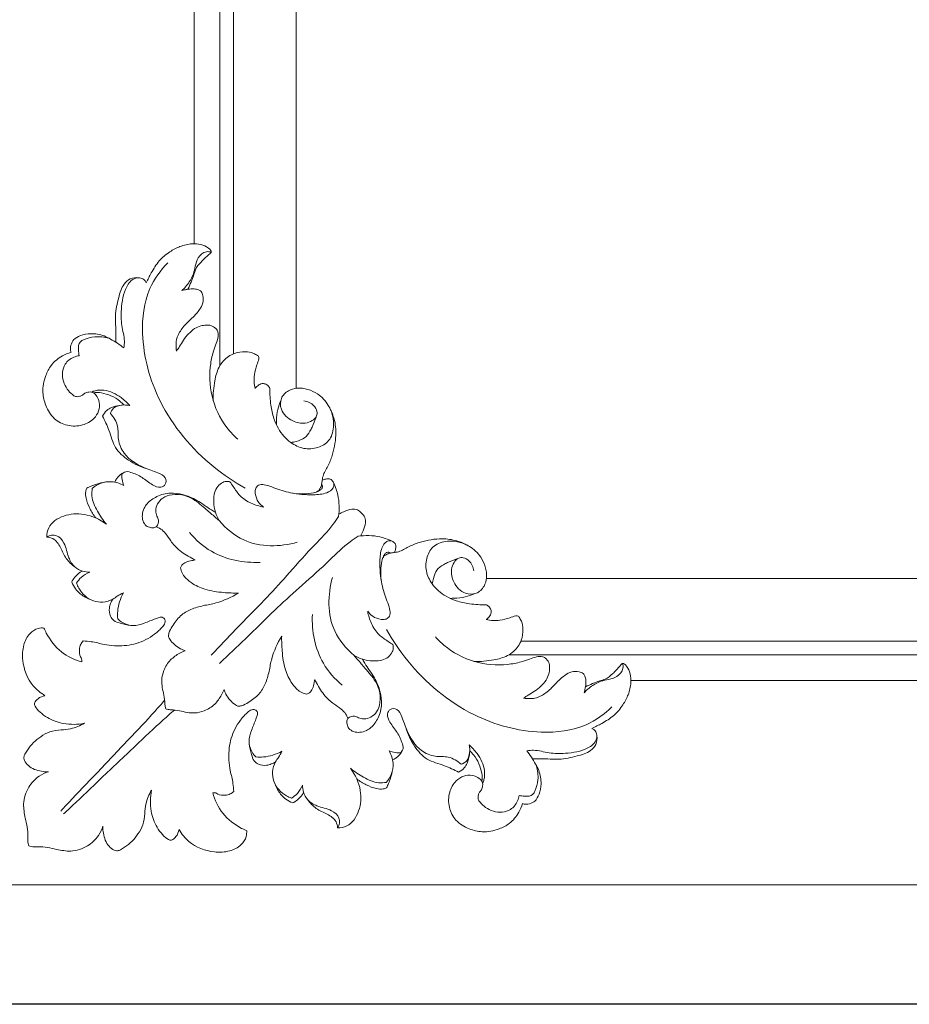
# Model space of a CAD drawing. Units: millimetres. Extents: x 13912 to 16412, y -7810 to -5310.
# Drawn here: x 14174 to 14435, y -6655 to -6365 of the extents above; entities that cross this region are included whole.
import ezdxf

# ---------------------------------------------------------------- set-up
doc = ezdxf.new("R2010")
doc.units = ezdxf.units.MM
doc.header["$MEASUREMENT"] = 0
doc.layers.get('0').update_dxf_attribs({"lineweight": 5})
doc.styles.add('Arial', font='arial.ttf')
doc.dimstyles.new('Default', dxfattribs={"dimtxt": 10, "dimasz": 7, "dimexe": 0.5, "dimexo": 0.5, "dimgap": 0.25, "dimtad": 1, "dimtoh": 1, "dimdec": 0, "dimzin": 1, "dimdsep": 46, "dimtxsty": 'Arial', "dimcen": 0.5, "dimazin": 0, "dimtfac": 1, "dimtdec": 4, "dimtix": 1, "dimtmove": 1, "dimatfit": 3, "dimfxl": 1, "dimtolj": 1, "dimtzin": 1, "dimarcsym": 0})

# ---------------------------------------------------------------- blocks, each defined once
blk = doc.blocks.new('*D1')
at = {"color": 0, "lineweight": -2, "transparency": 16777216}
for p, q in [((14639.82, -5384.29), (14084.97, -5384.29)), ((14085.47, -5391.29), (14085.47, -6647.6)), ((14639.82, -6654.6), (14084.97, -6654.6))]:
    blk.add_line(p, q, dxfattribs=at)
at = {"color": 0, "transparency": 16777216}
for points in [[(14084.3, -5391.29), (14086.63, -5391.29), (14085.47, -5384.29)], [(14084.3, -6647.6), (14086.63, -6647.6), (14085.47, -6654.6)]]:
    blk.add_solid(points, dxfattribs=at)
at = {"layer": 'Defpoints', "color": 0, "transparency": 16777216}
for p in [(14640.32, -5384.29), (14085.47, -6654.6), (14640.32, -6654.6)]:
    blk.add_point(p, dxfattribs=at)
at = {"color": 0, "transparency": 16777216, "insert": (14080.11, -6019.45), "char_height": 10, "attachment_point": 5, "rotation": 90, "style": 'Arial'}
blk.add_mtext('\\A1;1270', dxfattribs=at)
blk = doc.blocks.new('RM-022')
for points in [[(14607.18, -6619.45), (14165.32, -6619.45), (14165.32, -6052.58)], [(14255.32, -6473.58), (14255.32, -6068.46)], [(14236.86, -6463.45), (14236.86, -6121.91)], [(14232.86, -6466.99), (14232.86, -6122.23)], [(14225.31, -6431.11), (14225.31, -6141.45)], [(14591.3, -6529.45), (14311.18, -6529.45)], [(14537.86, -6547.91), (14321.32, -6547.91)], [(14537.53, -6551.91), (14317.77, -6551.91)], [(14518.31, -6559.46), (14353.65, -6559.46)]]:
    blk.add_lwpolyline(points)
for points, knots in [([(14211.25, -6442.58), (14211.69, -6441.59), (14212.84, -6439.39), (14214.85, -6436.04), (14217.9, -6433.52), (14221.19, -6431.76), (14224.34, -6431), (14227.25, -6431.18), (14229.12, -6432.03), (14230.08, -6432.86), (14230.45, -6433.47), (14230.1, -6433.94), (14229.05, -6434.84), (14227.37, -6436.31), (14225.74, -6438.32), (14225.22, -6440.49), (14224.41, -6442.39), (14223.8, -6443.79), (14223.46, -6444.49)], [0, 0, 0, 0, 3.245985, 7.467026, 11.58575, 14.93136, 18.610878, 21.114692, 23.605894, 24.492554, 25.072321, 25.413826, 26.109329, 29.292589, 32.069647, 33.663315, 35.935014, 38.257512, 38.257512, 38.257512, 38.257512]), ([(14230.33, -6433.57), (14229.87, -6433.45), (14228.33, -6433.28), (14226.28, -6435.04), (14225.61, -6437.61), (14225.16, -6440.1), (14224.08, -6442.13), (14222.87, -6443.71), (14222.1, -6444.51), (14221.72, -6444.86)], [0, 0, 0, 0, 1.433068, 4.445433, 7.011099, 9.339106, 12.011456, 13.7924, 15.327328, 15.327328, 15.327328, 15.327328]), ([(14217.61, -6436.69), (14215.44, -6438.89), (14210.83, -6445.18), (14209.23, -6460.02), (14214.51, -6479.41), (14227.08, -6494.35), (14237.07, -6501.13), (14240.3, -6502.94)], [0, 0, 0, 0, 9.291376, 22.646245, 43.123792, 68.152509, 79.236241, 79.236241, 79.236241, 79.236241]), ([(14202.28, -6460.06), (14202.31, -6459.19), (14202.42, -6456.6), (14201.9, -6452.17), (14203, -6447.33), (14204.09, -6443.35), (14206.47, -6441.16), (14208.24, -6441.01), (14209.09, -6441.11)], [0, 0, 0, 0, 2.616589, 7.786613, 13.208485, 17.450183, 19.871162, 22.421829, 22.421829, 22.421829, 22.421829]), ([(14204.67, -6461.72), (14204.76, -6461.06), (14204.96, -6458.84), (14203.82, -6455.13), (14203.8, -6449.72), (14204.57, -6445.2), (14206.41, -6442.14), (14207.96, -6441.12), (14209.62, -6441.05), (14210.74, -6441.68), (14211.14, -6442.31), (14211.25, -6442.58)], [0, 0, 0, 0, 2.007643, 6.614797, 11.410917, 18.194791, 20.002263, 21.985492, 23.472865, 24.750829, 25.638871, 25.638871, 25.638871, 25.638871]), ([(14227.4, -6445.12), (14227.62, -6445.51), (14228.05, -6446.61), (14227.98, -6448.57), (14226.92, -6450.61), (14225.49, -6452.23), (14224.06, -6453.55), (14222.8, -6454.75), (14221.7, -6456.01), (14220.83, -6457.43), (14220.14, -6458.93), (14219.94, -6460.72), (14220.01, -6461.98), (14220.13, -6462.66)], [0, 0, 0, 0, 1.345909, 3.477018, 5.65912, 8.104019, 9.934847, 11.495851, 13.316803, 14.939221, 16.496855, 18.215502, 20.276425, 20.276425, 20.276425, 20.276425]), ([(14221.72, -6444.86), (14221.98, -6444.81), (14222.56, -6444.69), (14223.75, -6444.4), (14225.15, -6444.28), (14226.51, -6444.57), (14227.15, -6444.94), (14227.4, -6445.12)], [0, 0, 0, 0, 0.782967, 1.773428, 3.676404, 4.944227, 5.871609, 5.871609, 5.871609, 5.871609]), ([(14189.83, -6459.32), (14190.44, -6458.82), (14192.04, -6457.83), (14195.23, -6457.35), (14198.35, -6457.85), (14201.52, -6459.55), (14203.44, -6460.76), (14204.67, -6461.72)], [0, 0, 0, 0, 2.382386, 5.524086, 9.478581, 11.596352, 16.282751, 16.282751, 16.282751, 16.282751]), ([(14220.13, -6462.66), (14220.43, -6462.22), (14221.14, -6461.18), (14222.12, -6459.33), (14223.62, -6457.57), (14225.27, -6456.02), (14227.12, -6455.19), (14228.78, -6454.98), (14230.36, -6455.07), (14231.61, -6455.82), (14232.53, -6457.17), (14232.3, -6459), (14231.58, -6461.03), (14230.56, -6463.81), (14229.64, -6469.21), (14230.22, -6477.41), (14234.05, -6484.51), (14237.26, -6487.78), (14238.12, -6488.54)], [0, 0, 0, 0, 1.60511, 3.778413, 6.238128, 8.525862, 10.499606, 12.201179, 13.503014, 15.178773, 16.371269, 18.214404, 20.357615, 22.920505, 27.05138, 36.733081, 46.97285, 50.430221, 50.430221, 50.430221, 50.430221]), ([(14189.13, -6463.02), (14189.01, -6462.65), (14188.82, -6461.62), (14189.27, -6460.36), (14189.69, -6459.55), (14189.83, -6459.32)], [0, 0, 0, 0, 1.139513, 3.061864, 3.866313, 3.866313, 3.866313, 3.866313]), ([(14191.52, -6464), (14191.39, -6463.47), (14191.27, -6462.14), (14191.32, -6460.04), (14193.54, -6458.98), (14196.31, -6458.2), (14198.93, -6458.49), (14200.27, -6458.88)], [0, 0, 0, 0, 1.629982, 4.165861, 5.258201, 8.652736, 12.845139, 12.845139, 12.845139, 12.845139]), ([(14191.52, -6464), (14190.98, -6464.08), (14189.41, -6464.53), (14186.58, -6466.68), (14186.37, -6470.86), (14187.88, -6473.8), (14189.2, -6475.23), (14190.47, -6476.13), (14191.61, -6476.03), (14192.5, -6475.61), (14193.24, -6474.93), (14194.2, -6474.69), (14195.06, -6474.64), (14195.86, -6474.95), (14196.83, -6475.89), (14197.61, -6477.8), (14197.41, -6480.34), (14195.73, -6482.93), (14192.4, -6484.75), (14188.06, -6484.81), (14183.85, -6482.77), (14181.64, -6478.91), (14180.52, -6474.46), (14181.37, -6470.3), (14183.29, -6466.47), (14186.07, -6464.17), (14188.25, -6463.26), (14189.13, -6463.02)], [0, 0, 0, 0, 1.651132, 4.88284, 9.951296, 12.505183, 14.694126, 15.792877, 17.01952, 17.870529, 18.754538, 19.963461, 20.757665, 21.299742, 22.482166, 24.714947, 27.242272, 29.820608, 33.677233, 38.099326, 42.380449, 47.04151, 50.922551, 55.965446, 59.363227, 63.668698, 66.406672, 66.406672, 66.406672, 66.406672]), ([(14230.93, -6477.26), (14230.83, -6475.3), (14231.15, -6471.93), (14232.34, -6467.26), (14234.68, -6464.49), (14237.51, -6463.07), (14240.05, -6462.7), (14242.46, -6463.07), (14243.61, -6463.8), (14244.38, -6464.24), (14244.26, -6465.39), (14243.6, -6467.01), (14242.76, -6469.94), (14242.93, -6472.32), (14243.22, -6473.63)], [0, 0, 0, 0, 5.889474, 10.079637, 14.28863, 16.242358, 19.461865, 21.895644, 23.243461, 23.681132, 24.346667, 26.25973, 29.218854, 33.258697, 33.258697, 33.258697, 33.258697]), ([(14243.22, -6473.63), (14243.37, -6473.42), (14243.86, -6472.9), (14244.66, -6472.28), (14245.75, -6472.12), (14246.62, -6472.47), (14247.22, -6473.01), (14247.53, -6473.51), (14247.58, -6473.79), (14247.59, -6473.91)], [0, 0, 0, 0, 0.793396, 2.148773, 2.929997, 3.986185, 4.849349, 5.327229, 5.694519, 5.694519, 5.694519, 5.694519]), ([(14206.4, -6478.68), (14205.66, -6477.8), (14203.43, -6475.77), (14199.8, -6473.98), (14196.64, -6474.1), (14195.48, -6474.54), (14195.14, -6474.7)], [0, 0, 0, 0, 3.467307, 9.004484, 11.566592, 12.705952, 12.705952, 12.705952, 12.705952]), ([(14204.62, -6478.49), (14204.28, -6478.09), (14203.2, -6476.96), (14200.94, -6475.76), (14198.27, -6474.82), (14196.45, -6474.8), (14195.64, -6474.89)], [0, 0, 0, 0, 1.585644, 4.643846, 7.577061, 10.005916, 10.005916, 10.005916, 10.005916]), ([(14247.59, -6473.91), (14247.56, -6474.63), (14247.58, -6476.18), (14247.87, -6479.04), (14248.57, -6482.23), (14250.23, -6486.17), (14253.15, -6489.5), (14257.43, -6491.61), (14261.59, -6491.27), (14265.34, -6489.2), (14266.43, -6485.29), (14266.2, -6481.65), (14264.68, -6478.11), (14262.09, -6475.33), (14258.74, -6473.77), (14255.73, -6473.35), (14252.78, -6474.14), (14250.54, -6476.43), (14250.61, -6480.47), (14253.78, -6483.38), (14257.45, -6484.11), (14259.97, -6483.29), (14261.41, -6481.98), (14261.51, -6480.16), (14260.36, -6478.19), (14258.63, -6477.42), (14257.56, -6477.27)], [0, 0, 0, 0, 2.16772, 4.61508, 8.63698, 11.922819, 17.365457, 21.54859, 25.716283, 29.452754, 33.612514, 36.992025, 40.325163, 44.949753, 48.03373, 51.277598, 53.85609, 56.972442, 60.082256, 64.878173, 68.608018, 70.788195, 72.683612, 73.98293, 75.918407, 79.178035, 79.178035, 79.178035, 79.178035]), ([(14250.77, -6477.19), (14250.4, -6478.03), (14249.74, -6479.96), (14249.5, -6482.37), (14249.46, -6483.87), (14249.46, -6484.25)], [0, 0, 0, 0, 2.741152, 6.074385, 7.229815, 7.229815, 7.229815, 7.229815]), ([(14198.42, -6481.76), (14198.71, -6481.13), (14199.45, -6480.08), (14201.94, -6478.71), (14204.15, -6478.37), (14205.73, -6478.55)], [0, 0, 0, 0, 2.096699, 3.677816, 8.439378, 8.439378, 8.439378, 8.439378]), ([(14200.7, -6480.98), (14200.89, -6480.42), (14201.65, -6479.04), (14204.01, -6478.38), (14205.67, -6478.49), (14206.4, -6478.68)], [0, 0, 0, 0, 1.772028, 4.457981, 6.730993, 6.730993, 6.730993, 6.730993]), ([(14265.02, -6479.12), (14265.56, -6480.11), (14266.59, -6482.52), (14267.22, -6487.28), (14266.37, -6492), (14264.91, -6496.13), (14263.36, -6498.46), (14262.9, -6500.46), (14262.81, -6501.85), (14262.43, -6502.95), (14261.77, -6503.78), (14261.23, -6504.07), (14260.94, -6504.17)], [0, 0, 0, 0, 3.384382, 7.78475, 14.191162, 17.576535, 20.869047, 22.468366, 23.664331, 25.055136, 25.881892, 26.806427, 26.806427, 26.806427, 26.806427]), ([(14211.51, -6497.26), (14209.56, -6496.72), (14206.14, -6495.06), (14201.68, -6491.26), (14200.57, -6486.1), (14199.07, -6483.13), (14198.42, -6481.76)], [0, 0, 0, 0, 6.071774, 11.344508, 16.819728, 21.356836, 21.356836, 21.356836, 21.356836]), ([(14204.65, -6502.16), (14204.4, -6501.6), (14204.17, -6500.49), (14203.89, -6498.85), (14205.13, -6497.9), (14207.35, -6498.39), (14210.11, -6499.7), (14212.61, -6501.79), (14215.18, -6503.01), (14217.2, -6501.91), (14217.07, -6499.39), (14213.99, -6498.16), (14209.7, -6496.7), (14204.83, -6493.78), (14202.72, -6488.83), (14203.24, -6484.55), (14201.65, -6482.08), (14200.7, -6480.98)], [0, 0, 0, 0, 1.842267, 3.56829, 4.288007, 6.144135, 9.790673, 13.578589, 16.050226, 17.627104, 19.511588, 22.164539, 26.570698, 33.727029, 38.093589, 41.91766, 46.269886, 46.269886, 46.269886, 46.269886]), ([(14261.12, -6482.04), (14260.81, -6483.04), (14260.25, -6484.47), (14259.17, -6486.53), (14257.87, -6488.4), (14255.63, -6489.1), (14254.27, -6489.45), (14253.74, -6489.54)], [0, 0, 0, 0, 3.156416, 4.555921, 7.019427, 9.688339, 11.288687, 11.288687, 11.288687, 11.288687]), ([(14195.38, -6503.01), (14196.07, -6502.4), (14197.83, -6501.31), (14201.19, -6500.75), (14203.55, -6501.53), (14204.65, -6502.16)], [0, 0, 0, 0, 2.768892, 6.089541, 9.891516, 9.891516, 9.891516, 9.891516]), ([(14201.96, -6501.15), (14202.11, -6500.81), (14202.74, -6499.64), (14203.8, -6498.74), (14204.64, -6498.31)], [0, 0, 0, 0, 1.128883, 3.95841, 3.95841, 3.95841, 3.95841]), ([(14232.68, -6512.46), (14232.2, -6511.69), (14231.36, -6509.92), (14230.92, -6506.63), (14231.25, -6503.31), (14233.15, -6501.4), (14234.64, -6500.85), (14235.51, -6500.97), (14235.84, -6501.07)], [0, 0, 0, 0, 2.707378, 5.765213, 9.992597, 12.00418, 13.540043, 14.57276, 14.57276, 14.57276, 14.57276]), ([(14235.84, -6501.07), (14236.15, -6501.53), (14237.1, -6502.88), (14238.72, -6505.46), (14241.94, -6507.49), (14244.44, -6508.27), (14245.68, -6508.47)], [0, 0, 0, 0, 1.680684, 4.957507, 9.007585, 12.759573, 12.759573, 12.759573, 12.759573]), ([(14245.68, -6508.47), (14245.11, -6508.07), (14243.96, -6506.94), (14243.23, -6505.01), (14243.24, -6503.52), (14243.53, -6502.5), (14244.68, -6501.72), (14246.61, -6501.99), (14249.49, -6503.16), (14254.1, -6504.6), (14259.42, -6505.01), (14263.75, -6504.68), (14266.11, -6503.36), (14266.52, -6501.8), (14266.05, -6500.73), (14265.41, -6500.29), (14265.04, -6500.15)], [0, 0, 0, 0, 2.068476, 4.721176, 5.938547, 6.482695, 7.842119, 9.600424, 12.091869, 17.232744, 23.980838, 27.935413, 30.285357, 31.403994, 32.428877, 33.609073, 33.609073, 33.609073, 33.609073]), ([(14265.04, -6500.15), (14264.71, -6500.16), (14263.98, -6500.24), (14263.28, -6500.45), (14262.92, -6500.59)], [0, 0, 0, 0, 1.013917, 2.180595, 2.180595, 2.180595, 2.180595]), ([(14196.38, -6511.67), (14195.72, -6510.8), (14194.6, -6508.94), (14193.54, -6506.32), (14193.27, -6504.18), (14193.63, -6503.21), (14193.79, -6502.9)], [0, 0, 0, 0, 3.257689, 6.492281, 8.469131, 9.517199, 9.517199, 9.517199, 9.517199]), ([(14193.79, -6502.9), (14194.2, -6502.71), (14195.15, -6502.29), (14196.89, -6501.61), (14198.28, -6501.29), (14199.09, -6501.16)], [0, 0, 0, 0, 1.362569, 3.115492, 5.59909, 5.59909, 5.59909, 5.59909]), ([(14199.51, -6513.53), (14198.49, -6512.36), (14196.79, -6509.71), (14195.1, -6506.07), (14195.26, -6503.72), (14195.38, -6503.01)], [0, 0, 0, 0, 4.665247, 9.459812, 11.612682, 11.612682, 11.612682, 11.612682]), ([(14254.25, -6504.4), (14256.01, -6504.76), (14258.8, -6504.62), (14261.94, -6504.02), (14263.11, -6502.84), (14263.04, -6502.05), (14262.78, -6501.8), (14262.76, -6501.78)], [0, 0, 0, 0, 5.40655, 8.337183, 9.202894, 10.172759, 10.258597, 10.258597, 10.258597, 10.258597]), ([(14266.34, -6501.49), (14266.85, -6502.6), (14267.94, -6505.75), (14268.02, -6509.17), (14267.71, -6511.24)], [0, 0, 0, 0, 3.64893, 9.943229, 9.943229, 9.943229, 9.943229]), ([(14222.58, -6505.11), (14221.37, -6504.78), (14219.1, -6504.66), (14216.16, -6505.55), (14214.45, -6507.41), (14213.84, -6509.44), (14214.26, -6511.11), (14214.9, -6512.23), (14214.84, -6513.39), (14214.36, -6514.16), (14213.51, -6514.63), (14212.43, -6514.59), (14211.08, -6514.04), (14210.13, -6512.58), (14210, -6510.71), (14210.45, -6508.9), (14211.83, -6506.94), (14214.45, -6505.14), (14218.17, -6504.08), (14222.28, -6504.77), (14226.43, -6506.39), (14229.28, -6508.74), (14231.16, -6509.79), (14231.54, -6510)], [0, 0, 0, 0, 3.752473, 6.649264, 8.90822, 11.043842, 12.698315, 13.945304, 14.847873, 16.03501, 16.483735, 17.712594, 19.09011, 20.728122, 22.620903, 24.579141, 26.211464, 29.716297, 33.896344, 37.470052, 41.999464, 47.132562, 48.4444, 48.4444, 48.4444, 48.4444]), ([(14222.58, -6505.11), (14223.43, -6505.41), (14225.77, -6506.41), (14228.52, -6508.93), (14231.03, -6511.04), (14232.3, -6512.13), (14232.68, -6512.46)], [0, 0, 0, 0, 2.696904, 7.570103, 11.053587, 12.571075, 12.571075, 12.571075, 12.571075]), ([(14267.8, -6510.52), (14268.29, -6510.27), (14269.54, -6509.75), (14271.33, -6508.94), (14273.29, -6509.19), (14274.16, -6509.88), (14274.49, -6510.27)], [0, 0, 0, 0, 1.647228, 4.09948, 5.741162, 7.286249, 7.286249, 7.286249, 7.286249]), ([(14182.01, -6517.31), (14182.02, -6516.38), (14182.52, -6513.48), (14187.05, -6510.57), (14193.41, -6510.16), (14197.62, -6512.08), (14199.51, -6513.53)], [0, 0, 0, 0, 2.782555, 8.381593, 14.359307, 21.524758, 21.524758, 21.524758, 21.524758]), ([(14230.28, -6552.03), (14233.43, -6548.73), (14238.87, -6543), (14246.76, -6535.08), (14253.61, -6527.43), (14259.96, -6520.23), (14265.19, -6515.1), (14267.2, -6512.06), (14267.71, -6511.24)], [0, 0, 0, 0, 13.698337, 23.689499, 33.550124, 44.490511, 52.52189, 55.401445, 55.401445, 55.401445, 55.401445]), ([(14232.68, -6512.46), (14234.66, -6514.79), (14241.25, -6520.42), (14250.57, -6520.25), (14255.61, -6518.81)], [0, 0, 0, 0, 9.186044, 24.922292, 24.922292, 24.922292, 24.922292]), ([(14274.24, -6516.97), (14274.49, -6516.48), (14275.02, -6515.22), (14275.82, -6513.43), (14275.57, -6511.48), (14274.88, -6510.61), (14274.49, -6510.27)], [0, 0, 0, 0, 1.647228, 4.09948, 5.741162, 7.286249, 7.286249, 7.286249, 7.286249]), ([(14225.6, -6524.03), (14225.27, -6523.86), (14223.58, -6522.96), (14220.9, -6521.39), (14218.5, -6518.68), (14217.13, -6516.37), (14215.65, -6514.93), (14214.61, -6514.43), (14214.12, -6514.27)], [0, 0, 0, 0, 1.140582, 5.739368, 9.205282, 11.868786, 13.764715, 15.298339, 15.298339, 15.298339, 15.298339]), ([(14194.61, -6527.63), (14193.89, -6527.63), (14192.32, -6527.4), (14189.88, -6526.14), (14188.09, -6522.99), (14187.61, -6519.48), (14185.49, -6516.8), (14183.38, -6516.69), (14182.43, -6517.05), (14182.01, -6517.31)], [0, 0, 0, 0, 2.147692, 4.722101, 7.945658, 12.469359, 15.518095, 17.007226, 18.497725, 18.497725, 18.497725, 18.497725]), ([(14182.01, -6517.31), (14182.61, -6517.35), (14184.42, -6517.74), (14186.2, -6520.4), (14187.48, -6523.71), (14189.33, -6525.42), (14190.31, -6526.15)], [0, 0, 0, 0, 1.82827, 5.269087, 8.88358, 12.544697, 12.544697, 12.544697, 12.544697]), ([(14223.94, -6515.97), (14225.76, -6518.13), (14231.66, -6523.38), (14239.81, -6524.95), (14244.7, -6524.73)], [0, 0, 0, 0, 8.467895, 23.159147, 23.159147, 23.159147, 23.159147]), ([(14232.73, -6554.49), (14236.04, -6551.34), (14241.76, -6545.9), (14249.69, -6538), (14257.34, -6531.15), (14264.53, -6524.8), (14269.67, -6519.58), (14272.71, -6517.57), (14273.53, -6517.06)], [0, 0, 0, 0, 13.698337, 23.689499, 33.550124, 44.490511, 52.52189, 55.401445, 55.401445, 55.401445, 55.401445]), ([(14283.27, -6518.42), (14282.17, -6517.91), (14279.01, -6516.82), (14275.6, -6516.75), (14273.53, -6517.06)], [0, 0, 0, 0, 3.64893, 9.943229, 9.943229, 9.943229, 9.943229]), ([(14276.3, -6539.09), (14276.7, -6539.65), (14277.82, -6540.8), (14279.76, -6541.54), (14281.24, -6541.53), (14282.26, -6541.23), (14283.04, -6540.09), (14282.77, -6538.16), (14281.6, -6535.27), (14280.16, -6530.67), (14279.76, -6525.35), (14280.08, -6521.02), (14281.4, -6518.65), (14282.96, -6518.24), (14284.04, -6518.71), (14284.47, -6519.35), (14284.61, -6519.72)], [0, 0, 0, 0, 2.068476, 4.721176, 5.938547, 6.482695, 7.842119, 9.600424, 12.091869, 17.232744, 23.980838, 27.935413, 30.285357, 31.403994, 32.428877, 33.609073, 33.609073, 33.609073, 33.609073]), ([(14305.64, -6519.75), (14304.66, -6519.2), (14302.25, -6518.18), (14297.49, -6517.54), (14292.77, -6518.4), (14288.64, -6519.85), (14286.31, -6521.4), (14284.31, -6521.87), (14282.92, -6521.96), (14281.81, -6522.33), (14280.98, -6523), (14280.7, -6523.53), (14280.6, -6523.82)], [0, 0, 0, 0, 3.384382, 7.78475, 14.191162, 17.576535, 20.869047, 22.468366, 23.664331, 25.055136, 25.881892, 26.806427, 26.806427, 26.806427, 26.806427]), ([(14310.85, -6537.18), (14310.13, -6537.2), (14308.59, -6537.19), (14305.72, -6536.9), (14302.53, -6536.2), (14298.59, -6534.53), (14295.26, -6531.61), (14293.16, -6527.34), (14293.49, -6523.18), (14295.57, -6519.43), (14299.48, -6518.34), (14303.12, -6518.56), (14306.65, -6520.08), (14309.43, -6522.67), (14310.99, -6526.03), (14311.42, -6529.04), (14310.63, -6531.99), (14308.34, -6534.22), (14304.3, -6534.15), (14301.39, -6530.98), (14300.65, -6527.31), (14301.48, -6524.8), (14302.78, -6523.36), (14304.6, -6523.26), (14306.57, -6524.4), (14307.34, -6526.13), (14307.5, -6527.21)], [0, 0, 0, 0, 2.16772, 4.61508, 8.63698, 11.922819, 17.365457, 21.54859, 25.716283, 29.452754, 33.612514, 36.992025, 40.325163, 44.949753, 48.03373, 51.277598, 53.85609, 56.972442, 60.082256, 64.878173, 68.608018, 70.788195, 72.683612, 73.98293, 75.918407, 79.178035, 79.178035, 79.178035, 79.178035]), ([(14284.61, -6519.72), (14284.61, -6520.06), (14284.53, -6520.78), (14284.32, -6521.49), (14284.17, -6521.85)], [0, 0, 0, 0, 1.013917, 2.180595, 2.180595, 2.180595, 2.180595]), ([(14221.33, -6526.39), (14221.41, -6526.11), (14221.76, -6525.34), (14222.99, -6524.52), (14224.39, -6524.27), (14225.28, -6524.09), (14225.6, -6524.03)], [0, 0, 0, 0, 0.89974, 2.450547, 4.176732, 5.164799, 5.164799, 5.164799, 5.164799]), ([(14280.37, -6530.52), (14280.01, -6528.75), (14280.15, -6525.97), (14280.74, -6522.82), (14281.93, -6521.65), (14282.72, -6521.73), (14282.97, -6521.98), (14282.99, -6522)], [0, 0, 0, 0, 5.40655, 8.337183, 9.202894, 10.172759, 10.258597, 10.258597, 10.258597, 10.258597]), ([(14302.73, -6523.64), (14301.72, -6523.95), (14300.3, -6524.52), (14298.24, -6525.6), (14296.37, -6526.89), (14295.67, -6529.13), (14295.32, -6530.5), (14295.23, -6531.02)], [0, 0, 0, 0, 3.156416, 4.555921, 7.019427, 9.688339, 11.288687, 11.288687, 11.288687, 11.288687]), ([(14238.31, -6533.74), (14236.88, -6533.78), (14233.56, -6533.64), (14228.76, -6532.99), (14224.71, -6531.11), (14222.41, -6529.02), (14221.49, -6527.4), (14221.35, -6526.62), (14221.33, -6526.39)], [0, 0, 0, 0, 4.296446, 9.949391, 14.397011, 17.48049, 19.151573, 19.838663, 19.838663, 19.838663, 19.838663]), ([(14189.32, -6530.6), (14189.56, -6530.06), (14190.36, -6528.72), (14191.63, -6527.74), (14192.49, -6527.31)], [0, 0, 0, 0, 1.766481, 4.633683, 4.633683, 4.633683, 4.633683]), ([(14190.78, -6530.82), (14191.15, -6530.2), (14192.2, -6528.85), (14193.7, -6527.97), (14194.61, -6527.63)], [0, 0, 0, 0, 2.153796, 5.062538, 5.062538, 5.062538, 5.062538]), ([(14272.31, -6552.08), (14269.97, -6550.1), (14264.34, -6543.51), (14264.52, -6534.2), (14265.96, -6529.15)], [0, 0, 0, 0, 9.186044, 24.922292, 24.922292, 24.922292, 24.922292]), ([(14194.82, -6535.67), (14193.78, -6535.29), (14191.5, -6534.05), (14189.94, -6531.91), (14189.32, -6530.6)], [0, 0, 0, 0, 3.298685, 7.629969, 7.629969, 7.629969, 7.629969]), ([(14204.52, -6533.7), (14203.9, -6534), (14202.83, -6534.55), (14201.05, -6535.89), (14198.58, -6536.58), (14194.67, -6536.15), (14191.91, -6533.58), (14190.95, -6531.35), (14190.78, -6530.82)], [0, 0, 0, 0, 2.045858, 3.604468, 6.649985, 9.469057, 15.115076, 16.764725, 16.764725, 16.764725, 16.764725]), ([(14206.75, -6543.28), (14205.66, -6543.18), (14203.97, -6542.73), (14201.7, -6542.05), (14200.42, -6540.38), (14200.29, -6538.48), (14200.72, -6536.79), (14201.16, -6535.93), (14201.41, -6535.53)], [0, 0, 0, 0, 3.270643, 5.285254, 6.900358, 9.240244, 10.707806, 12.115312, 12.115312, 12.115312, 12.115312]), ([(14202.86, -6541.33), (14202.79, -6540.59), (14202.75, -6537.96), (14203.6, -6535.35), (14204.52, -6533.7)], [0, 0, 0, 0, 2.226189, 7.888299, 7.888299, 7.888299, 7.888299]), ([(14222.63, -6550.69), (14222.17, -6550.54), (14221.05, -6550.07), (14219.5, -6548.93), (14218.33, -6547.74), (14217.69, -6546.54), (14217.94, -6545.13), (14219.13, -6543.04), (14221.04, -6540.36), (14224.36, -6538.35), (14227.98, -6537.41), (14232.86, -6536.58), (14236.24, -6534.99), (14238.31, -6533.74)], [0, 0, 0, 0, 1.44804, 3.627023, 5.70726, 6.449826, 7.584868, 9.756246, 13.712846, 17.26963, 21.119295, 24.880151, 32.113106, 32.113106, 32.113106, 32.113106]), ([(14307.58, -6534), (14306.74, -6534.36), (14304.81, -6535.03), (14302.39, -6535.27), (14300.9, -6535.31), (14300.51, -6535.31)], [0, 0, 0, 0, 2.741152, 6.074385, 7.229815, 7.229815, 7.229815, 7.229815]), ([(14311.13, -6541.55), (14311.34, -6541.39), (14311.87, -6540.9), (14312.49, -6540.1), (14312.65, -6539.01), (14312.29, -6538.14), (14311.75, -6537.54), (14311.26, -6537.24), (14310.97, -6537.19), (14310.85, -6537.18)], [0, 0, 0, 0, 0.793396, 2.148773, 2.929997, 3.986185, 4.849349, 5.327229, 5.694519, 5.694519, 5.694519, 5.694519]), ([(14192.7, -6547.84), (14193.49, -6547.88), (14195.58, -6548.02), (14198.57, -6548.87), (14202.77, -6549.42), (14207.78, -6549.08), (14212.39, -6546.96), (14215.09, -6544.68), (14216.43, -6543.26), (14217.01, -6541.96), (14216.25, -6540.78), (14215.01, -6540.85), (14213.25, -6541.63), (14210.73, -6542.57), (14207.7, -6543.58), (14204.88, -6542.93), (14203.47, -6541.95), (14202.86, -6541.33)], [0, 0, 0, 0, 2.391235, 6.242197, 9.297337, 15.076591, 21.052548, 24.158294, 25.585672, 26.983514, 28.016266, 29.151648, 30.307573, 33.872624, 37.239122, 39.641778, 42.255484, 42.255484, 42.255484, 42.255484]), ([(14268.79, -6560.82), (14266.64, -6559), (14261.38, -6553.11), (14259.81, -6544.95), (14260.04, -6540.06)], [0, 0, 0, 0, 8.467895, 23.159147, 23.159147, 23.159147, 23.159147]), ([(14283.7, -6548.92), (14283.23, -6548.61), (14281.88, -6547.66), (14279.31, -6546.04), (14277.27, -6542.83), (14276.49, -6540.32), (14276.3, -6539.09)], [0, 0, 0, 0, 1.680684, 4.957507, 9.007585, 12.759573, 12.759573, 12.759573, 12.759573]), ([(14307.51, -6553.84), (14309.47, -6553.94), (14312.83, -6553.61), (14317.51, -6552.42), (14320.27, -6550.08), (14321.7, -6547.26), (14322.07, -6544.71), (14321.7, -6542.31), (14320.96, -6541.15), (14320.52, -6540.39), (14319.38, -6540.51), (14317.75, -6541.17), (14314.82, -6542), (14312.45, -6541.84), (14311.13, -6541.55)], [0, 0, 0, 0, 5.889474, 10.079637, 14.28863, 16.242358, 19.461865, 21.895644, 23.243461, 23.681132, 24.346667, 26.25973, 29.218854, 33.258697, 33.258697, 33.258697, 33.258697]), ([(14181.48, -6563.91), (14180.2, -6563.13), (14176.87, -6560.42), (14174.68, -6554.74), (14174.91, -6549.2), (14176.62, -6545.73), (14179.05, -6544.08), (14180.62, -6543.98), (14181.18, -6544.03)], [0, 0, 0, 0, 4.51161, 12.589694, 17.125905, 20.883936, 23.765503, 25.459522, 25.459522, 25.459522, 25.459522]), ([(14181.18, -6544.03), (14181.39, -6544.53), (14182.63, -6547.16), (14185.81, -6551.43), (14190.15, -6553.41), (14192.3, -6553.97)], [0, 0, 0, 0, 1.634725, 8.728613, 15.410733, 15.410733, 15.410733, 15.410733]), ([(14348.08, -6567.15), (14345.87, -6569.33), (14339.59, -6573.93), (14324.75, -6575.54), (14305.36, -6570.26), (14290.41, -6557.68), (14283.63, -6547.69), (14281.83, -6544.47)], [0, 0, 0, 0, 9.291376, 22.646245, 43.123792, 68.152509, 79.236241, 79.236241, 79.236241, 79.236241]), ([(14234.08, -6562.14), (14234.23, -6562.59), (14234.7, -6563.72), (14235.83, -6565.26), (14237.03, -6566.44), (14238.23, -6567.08), (14239.64, -6566.82), (14241.73, -6565.64), (14244.41, -6563.73), (14246.41, -6560.41), (14247.36, -6556.79), (14248.19, -6551.91), (14249.78, -6548.52), (14251.03, -6546.46)], [0, 0, 0, 0, 1.44804, 3.627023, 5.70726, 6.449826, 7.584868, 9.756246, 13.712846, 17.26963, 21.119295, 24.880151, 32.113106, 32.113106, 32.113106, 32.113106]), ([(14251.03, -6546.46), (14250.99, -6547.89), (14251.13, -6551.2), (14251.77, -6556), (14253.66, -6560.06), (14255.75, -6562.36), (14257.36, -6563.28), (14258.14, -6563.41), (14258.37, -6563.44)], [0, 0, 0, 0, 4.296446, 9.949391, 14.397011, 17.48049, 19.151573, 19.838663, 19.838663, 19.838663, 19.838663]), ([(14322.1, -6564.63), (14322.55, -6564.33), (14323.59, -6563.62), (14325.44, -6562.65), (14327.2, -6561.14), (14328.75, -6559.5), (14329.57, -6557.64), (14329.79, -6555.99), (14329.7, -6554.41), (14328.95, -6553.16), (14327.59, -6552.24), (14325.76, -6552.47), (14323.73, -6553.19), (14320.95, -6554.21), (14315.55, -6555.13), (14307.36, -6554.54), (14300.26, -6550.71), (14296.99, -6547.51), (14296.22, -6546.65)], [0, 0, 0, 0, 1.60511, 3.778413, 6.238128, 8.525862, 10.499606, 12.201179, 13.503014, 15.178773, 16.371269, 18.214404, 20.357615, 22.920505, 27.05138, 36.733081, 46.97285, 50.430221, 50.430221, 50.430221, 50.430221]), ([(14192.3, -6553.97), (14192.36, -6553.68), (14192.36, -6553.12), (14191.61, -6552.08), (14191.49, -6550.52), (14191.88, -6548.89), (14192.42, -6548.14), (14192.7, -6547.84)], [0, 0, 0, 0, 0.903168, 1.534432, 3.781636, 5.290799, 6.503408, 6.503408, 6.503408, 6.503408]), ([(14272.31, -6552.08), (14273.07, -6552.56), (14274.84, -6553.4), (14278.13, -6553.85), (14281.45, -6553.52), (14283.36, -6551.61), (14283.91, -6550.12), (14283.79, -6549.25), (14283.7, -6548.92)], [0, 0, 0, 0, 2.707378, 5.765213, 9.992597, 12.00418, 13.540043, 14.57276, 14.57276, 14.57276, 14.57276]), ([(14216.99, -6567.77), (14216.93, -6567.64), (14216.75, -6567.15), (14216.73, -6565.78), (14216.46, -6563.83), (14215.89, -6561.56), (14215.67, -6559.09), (14216.33, -6556.2), (14218.14, -6553.32), (14220.58, -6551.63), (14222.1, -6550.9), (14222.63, -6550.69)], [0, 0, 0, 0, 0.441713, 1.545363, 4.056869, 6.366145, 8.546652, 11.427609, 15.100708, 18.475542, 20.1724, 20.1724, 20.1724, 20.1724]), ([(14279.66, -6562.19), (14279.36, -6561.34), (14278.36, -6558.99), (14275.83, -6556.25), (14273.72, -6553.73), (14272.64, -6552.46), (14272.31, -6552.08)], [0, 0, 0, 0, 2.696904, 7.570103, 11.053587, 12.571075, 12.571075, 12.571075, 12.571075]), ([(14279.66, -6562.19), (14279.98, -6563.39), (14280.1, -6565.66), (14279.21, -6568.61), (14277.36, -6570.31), (14275.33, -6570.92), (14273.66, -6570.51), (14272.53, -6569.87), (14271.38, -6569.93), (14270.6, -6570.41), (14270.13, -6571.26), (14270.17, -6572.33), (14270.72, -6573.68), (14272.18, -6574.64), (14274.05, -6574.76), (14275.86, -6574.32), (14277.83, -6572.93), (14279.63, -6570.32), (14280.68, -6566.59), (14280, -6562.49), (14278.37, -6558.34), (14276.02, -6555.48), (14274.98, -6553.6), (14274.76, -6553.22)], [0, 0, 0, 0, 3.752473, 6.649264, 8.90822, 11.043842, 12.698315, 13.945304, 14.847873, 16.03501, 16.483735, 17.712594, 19.09011, 20.728122, 22.620903, 24.579141, 26.211464, 29.716297, 33.896344, 37.470052, 41.999464, 47.132562, 48.4444, 48.4444, 48.4444, 48.4444]), ([(14351.19, -6554.43), (14351.32, -6554.89), (14351.48, -6556.43), (14349.72, -6558.49), (14347.16, -6559.15), (14344.67, -6559.61), (14342.64, -6560.68), (14341.05, -6561.9), (14340.25, -6562.67), (14339.9, -6563.04)], [0, 0, 0, 0, 1.433068, 4.445433, 7.011099, 9.339106, 12.011456, 13.7924, 15.327328, 15.327328, 15.327328, 15.327328]), ([(14342.19, -6573.51), (14343.18, -6573.07), (14345.38, -6571.92), (14348.73, -6569.92), (14351.24, -6566.86), (14353, -6563.57), (14353.76, -6560.43), (14353.58, -6557.52), (14352.74, -6555.64), (14351.9, -6554.69), (14351.29, -6554.32), (14350.82, -6554.67), (14349.93, -6555.72), (14348.46, -6557.39), (14346.45, -6559.03), (14344.27, -6559.55), (14342.37, -6560.36), (14340.97, -6560.97), (14340.27, -6561.31)], [0, 0, 0, 0, 3.245985, 7.467026, 11.58575, 14.93136, 18.610878, 21.114692, 23.605894, 24.492554, 25.072321, 25.413826, 26.109329, 29.292589, 32.069647, 33.663315, 35.935014, 38.257512, 38.257512, 38.257512, 38.257512]), ([(14339.65, -6557.37), (14339.25, -6557.15), (14338.16, -6556.72), (14336.19, -6556.78), (14334.16, -6557.85), (14332.53, -6559.27), (14331.22, -6560.7), (14330.02, -6561.96), (14328.76, -6563.07), (14327.33, -6563.94), (14325.83, -6564.62), (14324.05, -6564.83), (14322.78, -6564.75), (14322.1, -6564.63)], [0, 0, 0, 0, 1.345909, 3.477018, 5.65912, 8.104019, 9.934847, 11.495851, 13.316803, 14.939221, 16.496855, 18.215502, 20.276425, 20.276425, 20.276425, 20.276425]), ([(14339.9, -6563.04), (14339.96, -6562.79), (14340.07, -6562.21), (14340.36, -6561.02), (14340.49, -6559.62), (14340.2, -6558.26), (14339.83, -6557.62), (14339.65, -6557.37)], [0, 0, 0, 0, 0.782967, 1.773428, 3.676404, 4.944227, 5.871609, 5.871609, 5.871609, 5.871609]), ([(14258.37, -6563.44), (14258.66, -6563.35), (14259.42, -6563), (14260.24, -6561.77), (14260.5, -6560.37), (14260.68, -6559.49), (14260.73, -6559.16)], [0, 0, 0, 0, 0.89974, 2.450547, 4.176732, 5.164799, 5.164799, 5.164799, 5.164799]), ([(14260.73, -6559.16), (14260.9, -6559.5), (14261.81, -6561.18), (14263.38, -6563.86), (14266.09, -6566.26), (14268.39, -6567.63), (14269.83, -6569.11), (14270.33, -6570.16), (14270.5, -6570.64)], [0, 0, 0, 0, 1.140582, 5.739368, 9.205282, 11.868786, 13.764715, 15.298339, 15.298339, 15.298339, 15.298339]), ([(14193.09, -6572), (14191.07, -6572.41), (14187.24, -6572.49), (14182.77, -6570.89), (14180.09, -6568.88), (14178.83, -6567.55), (14178.33, -6566.44), (14178.57, -6565.54), (14179.66, -6564.53), (14180.75, -6564.03), (14181.48, -6563.91)], [0, 0, 0, 0, 6.170573, 11.197388, 13.905109, 16.20162, 16.576394, 17.502015, 18.725956, 20.961552, 20.961552, 20.961552, 20.961552]), ([(14216.99, -6567.77), (14217.13, -6567.83), (14217.61, -6568.01), (14218.98, -6568.03), (14220.94, -6568.3), (14223.2, -6568.88), (14225.67, -6569.09), (14228.56, -6568.44), (14231.45, -6566.62), (14233.13, -6564.18), (14233.87, -6562.66), (14234.08, -6562.14)], [0, 0, 0, 0, 0.441713, 1.545363, 4.056869, 6.366145, 8.546652, 11.427609, 15.100708, 18.475542, 20.1724, 20.1724, 20.1724, 20.1724]), ([(14186.15, -6597.81), (14186.94, -6596.94), (14190.37, -6593.2), (14197.09, -6586.29), (14205.45, -6577.35), (14212.25, -6570.28), (14215.69, -6566.35), (14216.64, -6565.25)], [0, 0, 0, 0, 3.543993, 15.193959, 28.93314, 40.256619, 44.611968, 44.611968, 44.611968, 44.611968]), ([(14282.6, -6580.12), (14283.16, -6580.37), (14284.28, -6580.59), (14285.92, -6580.87), (14286.86, -6579.63), (14286.38, -6577.42), (14285.07, -6574.65), (14282.98, -6572.15), (14281.76, -6569.59), (14282.85, -6567.57), (14285.38, -6567.7), (14286.6, -6570.78), (14288.06, -6575.06), (14290.98, -6579.93), (14295.93, -6582.04), (14300.22, -6581.53), (14302.68, -6583.12), (14303.78, -6584.06)], [0, 0, 0, 0, 1.842267, 3.56829, 4.288007, 6.144135, 9.790673, 13.578589, 16.050226, 17.627104, 19.511588, 22.164539, 26.570698, 33.727029, 38.093589, 41.91766, 46.269886, 46.269886, 46.269886, 46.269886]), ([(14186.96, -6598.62), (14187.83, -6597.82), (14191.56, -6594.4), (14198.48, -6587.67), (14207.41, -6579.31), (14214.49, -6572.52), (14218.42, -6569.07), (14219.52, -6568.12)], [0, 0, 0, 0, 3.543993, 15.193959, 28.93314, 40.256619, 44.611968, 44.611968, 44.611968, 44.611968]), ([(14236.92, -6592.07), (14236.89, -6591.27), (14236.74, -6589.19), (14235.9, -6586.19), (14235.34, -6581.99), (14235.68, -6576.98), (14237.8, -6572.37), (14240.08, -6569.67), (14241.51, -6568.34), (14242.81, -6567.75), (14243.99, -6568.51), (14243.91, -6569.75), (14243.13, -6571.51), (14242.19, -6574.04), (14241.19, -6577.07), (14241.83, -6579.89), (14242.81, -6581.29), (14243.43, -6581.91)], [0, 0, 0, 0, 2.391235, 6.242197, 9.297337, 15.076591, 21.052548, 24.158294, 25.585672, 26.983514, 28.016266, 29.151648, 30.307573, 33.872624, 37.239122, 39.641778, 42.255484, 42.255484, 42.255484, 42.255484]), ([(14175.26, -6581.96), (14175.34, -6581.66), (14175.61, -6580.93), (14176.59, -6579.51), (14177.99, -6577.65), (14180.26, -6575.85), (14182.96, -6574.32), (14186.06, -6573.98), (14189.56, -6573.67), (14191.82, -6572.72), (14193.09, -6572)], [0, 0, 0, 0, 0.941409, 2.310796, 5.160764, 7.905241, 10.932274, 14.327093, 17.119631, 21.492403, 21.492403, 21.492403, 21.492403]), ([(14287.5, -6573.25), (14288.04, -6575.2), (14289.7, -6578.63), (14293.51, -6583.08), (14298.67, -6584.19), (14301.64, -6585.7), (14303, -6586.35)], [0, 0, 0, 0, 6.071774, 11.344508, 16.819728, 21.356836, 21.356836, 21.356836, 21.356836]), ([(14323.04, -6580.09), (14323.7, -6580), (14325.92, -6579.81), (14329.63, -6580.95), (14335.04, -6580.96), (14339.57, -6580.19), (14342.62, -6578.35), (14343.64, -6576.8), (14343.71, -6575.15), (14343.09, -6574.03), (14342.46, -6573.63), (14342.19, -6573.51)], [0, 0, 0, 0, 2.007643, 6.614797, 11.410917, 18.194791, 20.002263, 21.985492, 23.472865, 24.750829, 25.638871, 25.638871, 25.638871, 25.638871]), ([(14324.71, -6582.49), (14325.58, -6582.45), (14328.17, -6582.35), (14332.6, -6582.87), (14337.43, -6581.76), (14341.42, -6580.68), (14343.61, -6578.29), (14343.76, -6576.52), (14343.65, -6575.68)], [0, 0, 0, 0, 2.616589, 7.786613, 13.208485, 17.450183, 19.871162, 22.421829, 22.421829, 22.421829, 22.421829]), ([(14241.48, -6578.02), (14241.59, -6579.1), (14242.04, -6580.79), (14242.71, -6583.07), (14244.39, -6584.34), (14246.29, -6584.48), (14247.98, -6584.04), (14248.84, -6583.61), (14249.23, -6583.35)], [0, 0, 0, 0, 3.270643, 5.285254, 6.900358, 9.240244, 10.707806, 12.115312, 12.115312, 12.115312, 12.115312]), ([(14303, -6586.35), (14303.64, -6586.06), (14304.69, -6585.32), (14306.06, -6582.83), (14306.39, -6580.61), (14306.22, -6579.04)], [0, 0, 0, 0, 2.096699, 3.677816, 8.439378, 8.439378, 8.439378, 8.439378]), ([(14303.78, -6584.06), (14304.34, -6583.87), (14305.73, -6583.11), (14306.38, -6580.75), (14306.27, -6579.1), (14306.08, -6578.36)], [0, 0, 0, 0, 1.772028, 4.457981, 6.730993, 6.730993, 6.730993, 6.730993]), ([(14306.08, -6578.36), (14306.97, -6579.11), (14308.99, -6581.33), (14310.79, -6584.96), (14310.66, -6588.12), (14310.23, -6589.29), (14310.07, -6589.63)], [0, 0, 0, 0, 3.467307, 9.004484, 11.566592, 12.705952, 12.705952, 12.705952, 12.705952]), ([(14182.51, -6586.27), (14182, -6586.29), (14180.08, -6586.21), (14177.5, -6585.41), (14175.61, -6583.56), (14175.31, -6582.43), (14175.26, -6581.96)], [0, 0, 0, 0, 1.542907, 5.760705, 7.757012, 9.162023, 9.162023, 9.162023, 9.162023]), ([(14243.43, -6581.91), (14244.17, -6581.98), (14246.81, -6582.01), (14249.42, -6581.17), (14251.07, -6580.25)], [0, 0, 0, 0, 2.226189, 7.888299, 7.888299, 7.888299, 7.888299]), ([(14251.07, -6580.25), (14250.77, -6580.86), (14250.22, -6581.94), (14248.87, -6583.71), (14248.19, -6586.19), (14248.62, -6590.09), (14251.19, -6592.85), (14253.42, -6593.81), (14253.94, -6593.98)], [0, 0, 0, 0, 2.045858, 3.604468, 6.649985, 9.469057, 15.115076, 16.764725, 16.764725, 16.764725, 16.764725]), ([(14281.76, -6589.39), (14282.36, -6588.69), (14283.46, -6586.93), (14284.02, -6583.57), (14283.24, -6581.22), (14282.6, -6580.12)], [0, 0, 0, 0, 2.768892, 6.089541, 9.891516, 9.891516, 9.891516, 9.891516]), ([(14283.61, -6582.8), (14283.96, -6582.65), (14285.13, -6582.03), (14286.02, -6580.96), (14286.46, -6580.13)], [0, 0, 0, 0, 1.128883, 3.95841, 3.95841, 3.95841, 3.95841]), ([(14306.27, -6580.15), (14306.68, -6580.48), (14307.8, -6581.57), (14309, -6583.83), (14309.95, -6586.5), (14309.96, -6588.32), (14309.88, -6589.12)], [0, 0, 0, 0, 1.585644, 4.643846, 7.577061, 10.005916, 10.005916, 10.005916, 10.005916]), ([(14325.44, -6594.94), (14325.94, -6594.33), (14326.93, -6592.72), (14327.41, -6589.53), (14326.92, -6586.42), (14325.22, -6583.24), (14324, -6581.32), (14323.04, -6580.09)], [0, 0, 0, 0, 2.382386, 5.524086, 9.478581, 11.596352, 16.282751, 16.282751, 16.282751, 16.282751]), ([(14320.77, -6593.24), (14321.29, -6593.38), (14322.62, -6593.5), (14324.72, -6593.44), (14325.79, -6591.22), (14326.57, -6588.46), (14326.28, -6585.84), (14325.88, -6584.5)], [0, 0, 0, 0, 1.629982, 4.165861, 5.258201, 8.652736, 12.845139, 12.845139, 12.845139, 12.845139]), ([(14176.7, -6608.07), (14176.63, -6607.84), (14176.4, -6606.94), (14176.63, -6604.15), (14175.75, -6600.32), (14174.83, -6595.4), (14176.29, -6590.81), (14179.25, -6587.65), (14181.55, -6586.57), (14182.51, -6586.27)], [0, 0, 0, 0, 0.713243, 2.755965, 8.282437, 12.454776, 17.593722, 22.037143, 25.07664, 25.07664, 25.07664, 25.07664]), ([(14267.46, -6602.76), (14268.38, -6602.74), (14271.28, -6602.24), (14274.2, -6597.71), (14274.61, -6591.36), (14272.69, -6587.15), (14271.23, -6585.25)], [0, 0, 0, 0, 2.782555, 8.381593, 14.359307, 21.524758, 21.524758, 21.524758, 21.524758]), ([(14271.23, -6585.25), (14272.41, -6586.27), (14275.05, -6587.97), (14278.7, -6589.67), (14281.05, -6589.51), (14281.76, -6589.39)], [0, 0, 0, 0, 4.665247, 9.459812, 11.612682, 11.612682, 11.612682, 11.612682]), ([(14281.86, -6590.97), (14282.06, -6590.56), (14282.47, -6589.61), (14283.16, -6587.87), (14283.48, -6586.49), (14283.6, -6585.67)], [0, 0, 0, 0, 1.362569, 3.115492, 5.59909, 5.59909, 5.59909, 5.59909]), ([(14320.77, -6593.24), (14320.69, -6593.79), (14320.23, -6595.36), (14318.08, -6598.19), (14313.9, -6598.39), (14310.97, -6596.89), (14309.53, -6595.57), (14308.63, -6594.29), (14308.73, -6593.16), (14309.16, -6592.26), (14309.83, -6591.53), (14310.08, -6590.57), (14310.13, -6589.7), (14309.82, -6588.91), (14308.87, -6587.93), (14306.97, -6587.16), (14304.43, -6587.36), (14301.83, -6589.04), (14300.02, -6592.37), (14299.96, -6596.7), (14301.99, -6600.92), (14305.85, -6603.13), (14310.3, -6604.25), (14314.46, -6603.39), (14318.3, -6601.47), (14320.6, -6598.69), (14321.5, -6596.51), (14321.75, -6595.63)], [0, 0, 0, 0, 1.651132, 4.88284, 9.951296, 12.505183, 14.694126, 15.792877, 17.01952, 17.870529, 18.754538, 19.963461, 20.757665, 21.299742, 22.482166, 24.714947, 27.242272, 29.820608, 33.677233, 38.099326, 42.380449, 47.04151, 50.922551, 55.965446, 59.363227, 63.668698, 66.406672, 66.406672, 66.406672, 66.406672]), ([(14249.09, -6589.95), (14249.47, -6590.98), (14250.72, -6593.26), (14252.85, -6594.83), (14254.16, -6595.44)], [0, 0, 0, 0, 3.298685, 7.629969, 7.629969, 7.629969, 7.629969]), ([(14253.94, -6593.98), (14254.56, -6593.62), (14255.91, -6592.56), (14256.8, -6591.06), (14257.14, -6590.16)], [0, 0, 0, 0, 2.153796, 5.062538, 5.062538, 5.062538, 5.062538]), ([(14257.14, -6590.16), (14257.13, -6590.87), (14257.37, -6592.45), (14258.63, -6594.89), (14261.77, -6596.68), (14265.29, -6597.16), (14267.96, -6599.27), (14268.07, -6601.38), (14267.72, -6602.34), (14267.46, -6602.76)], [0, 0, 0, 0, 2.147692, 4.722101, 7.945658, 12.469359, 15.518095, 17.007226, 18.497725, 18.497725, 18.497725, 18.497725]), ([(14273.09, -6588.39), (14273.96, -6589.04), (14275.83, -6590.17), (14278.45, -6591.23), (14280.59, -6591.5), (14281.55, -6591.13), (14281.86, -6590.97)], [0, 0, 0, 0, 3.257689, 6.492281, 8.469131, 9.517199, 9.517199, 9.517199, 9.517199]), ([(14202.8, -6609.51), (14203.1, -6609.42), (14203.83, -6609.16), (14205.26, -6608.18), (14207.12, -6606.77), (14208.92, -6604.51), (14210.45, -6601.81), (14210.78, -6598.71), (14211.09, -6595.2), (14212.04, -6592.94), (14212.77, -6591.68)], [0, 0, 0, 0, 0.941409, 2.310796, 5.160764, 7.905241, 10.932274, 14.327093, 17.119631, 21.492403, 21.492403, 21.492403, 21.492403]), ([(14212.77, -6591.68), (14212.36, -6593.69), (14212.28, -6597.53), (14213.87, -6602), (14215.88, -6604.68), (14217.21, -6605.93), (14218.32, -6606.43), (14219.23, -6606.2), (14220.23, -6605.11), (14220.73, -6604.02), (14220.86, -6603.28)], [0, 0, 0, 0, 6.170573, 11.197388, 13.905109, 16.20162, 16.576394, 17.502015, 18.725956, 20.961552, 20.961552, 20.961552, 20.961552]), ([(14230.79, -6592.46), (14231.09, -6592.41), (14231.64, -6592.4), (14232.68, -6593.15), (14234.25, -6593.28), (14235.87, -6592.89), (14236.63, -6592.35), (14236.92, -6592.07)], [0, 0, 0, 0, 0.903168, 1.534432, 3.781636, 5.290799, 6.503408, 6.503408, 6.503408, 6.503408]), ([(14240.74, -6603.59), (14240.24, -6603.38), (14237.61, -6602.14), (14233.33, -6598.96), (14231.35, -6594.62), (14230.79, -6592.46)], [0, 0, 0, 0, 1.634725, 8.728613, 15.410733, 15.410733, 15.410733, 15.410733]), ([(14254.16, -6595.44), (14254.7, -6595.21), (14256.05, -6594.41), (14257.02, -6593.13), (14257.45, -6592.28)], [0, 0, 0, 0, 1.766481, 4.633683, 4.633683, 4.633683, 4.633683]), ([(14267.46, -6602.76), (14267.41, -6602.15), (14267.02, -6600.35), (14264.37, -6598.56), (14261.06, -6597.29), (14259.35, -6595.44), (14258.62, -6594.46)], [0, 0, 0, 0, 1.82827, 5.269087, 8.88358, 12.544697, 12.544697, 12.544697, 12.544697]), ([(14321.75, -6595.63), (14322.11, -6595.75), (14323.14, -6595.95), (14324.41, -6595.49), (14325.21, -6595.08), (14325.44, -6594.94)], [0, 0, 0, 0, 1.139513, 3.061864, 3.866313, 3.866313, 3.866313, 3.866313]), ([(14176.7, -6608.07), (14176.93, -6608.13), (14177.82, -6608.37), (14180.62, -6608.14), (14184.45, -6609.02), (14189.36, -6609.94), (14193.96, -6608.48), (14197.11, -6605.51), (14198.19, -6603.22), (14198.5, -6602.25)], [0, 0, 0, 0, 0.713243, 2.755965, 8.282437, 12.454776, 17.593722, 22.037143, 25.07664, 25.07664, 25.07664, 25.07664]), ([(14198.5, -6602.25), (14198.48, -6602.77), (14198.56, -6604.69), (14199.36, -6607.27), (14201.2, -6609.15), (14202.34, -6609.46), (14202.8, -6609.51)], [0, 0, 0, 0, 1.542907, 5.760705, 7.757012, 9.162023, 9.162023, 9.162023, 9.162023]), ([(14220.86, -6603.28), (14221.64, -6604.57), (14224.35, -6607.89), (14230.03, -6610.09), (14235.57, -6609.86), (14239.04, -6608.15), (14240.68, -6605.71), (14240.78, -6604.15), (14240.74, -6603.59)], [0, 0, 0, 0, 4.51161, 12.589694, 17.125905, 20.883936, 23.765503, 25.459522, 25.459522, 25.459522, 25.459522])]:
    blk.add_open_spline(points, degree=3, knots=knots)

msp = doc.modelspace()

# ---------------------------------------------------------------- block references
msp.add_blockref('RM-022', (0, 0))

# ---------------------------------------------------------------- dimensions: what is measured, and where the dimension line sits
dim = msp.add_linear_dim(base=(14085.47, -6654.6), p1=(14640.32, -5384.29), p2=(14640.32, -6654.6), angle=90, dimstyle='Default')
dim.commit()
dim.dimension.update_dxf_attribs({"geometry": '*D1', "text_midpoint": (14080.11, -6019.45)})

doc.saveas('drawing.dxf')
